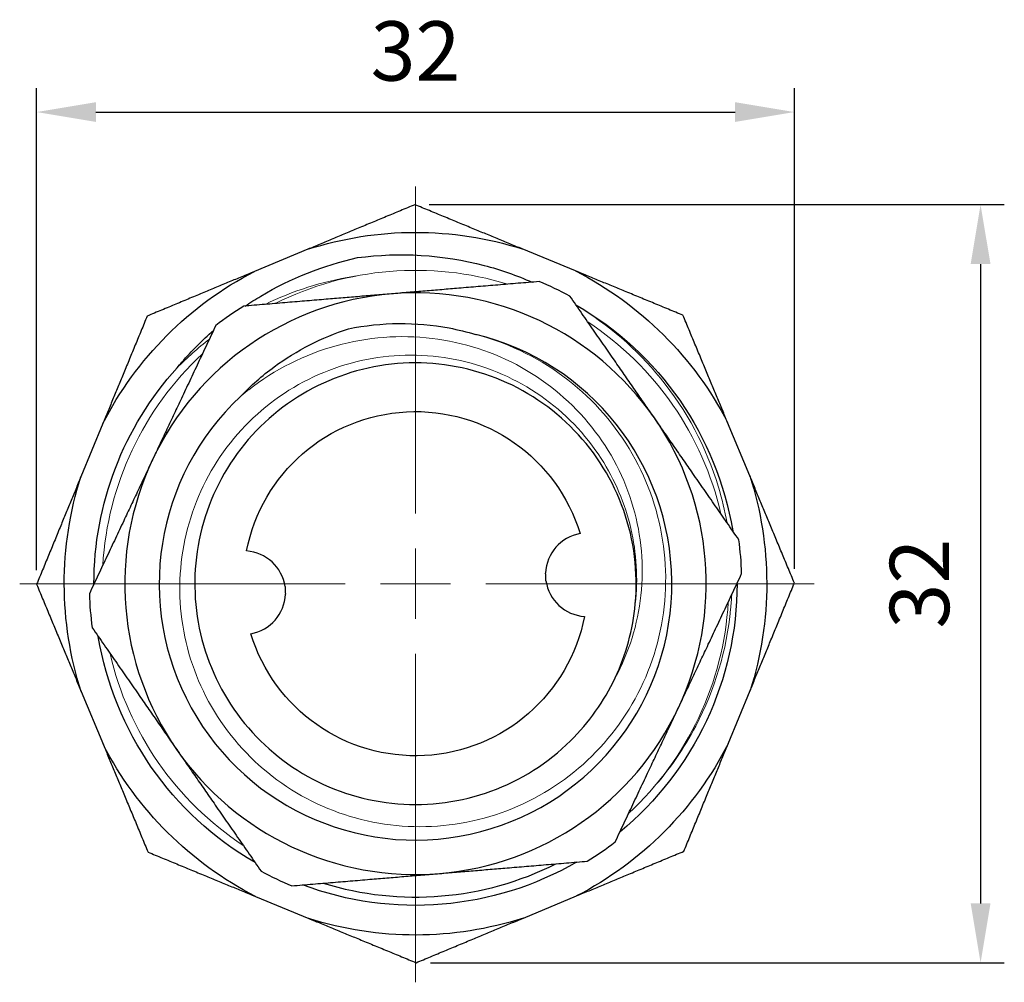
# Model space of a CAD drawing. Units: millimetres. Extents: x 221 to 1545, y 1253 to 1477.
# Drawn here: x 300 to 342, y 1379 to 1420 of the extents above; entities that cross this region are included whole.
import ezdxf

# ---------------------------------------------------------------- set-up
doc = ezdxf.new("R2010")
doc.units = ezdxf.units.MM
doc.linetypes.add('ACAD_ISO04W100', pattern=[30, 24, -3, 0, -3])
doc.layers.get('0').update_dxf_attribs({"color": 220})
for name, color, linetype, lineweight in [('Осевая', 1, 'ACAD_ISO04W100', 15), ('Основная толстая', 7, 'Continuous', 30), ('Основная тонкая', 7, 'Continuous', 15), ('Размеры', 7, 'Continuous', 18)]:
    doc.layers.add(name, color=color, linetype=linetype, lineweight=lineweight)
doc.styles.add('VALтекст', font='isocpeur.ttf', dxfattribs={"height": 2.5})
doc.dimstyles.new('VALразмер1', dxfattribs={"dimtxt": 2.5, "dimasz": 2.5, "dimexe": 1, "dimexo": 0.6, "dimgap": 1, "dimtad": 1, "dimdec": 1, "dimdsep": 46, "dimtxsty": 'VALтекст', "dimcen": 2.5, "dimclrt": 256, "dimadec": 0, "dimazin": 0, "dimtfac": 1, "dimtdec": 1, "dimtmove": 0, "dimatfit": 3, "dimfxl": 1, "dimarcsym": 0})

# ---------------------------------------------------------------- blocks, each defined once
blk = doc.blocks.new('*U165')
at = {"layer": 'Осевая', "color": 0, "transparency": 16777216}
for p, q in [((0, 2.96), (0, 16.729)), ((-16.802, 0), (-2.96, 0)), ((2.96, 0), (16.679, 0)), ((0, -16.791), (0, -2.96))]:
    blk.add_line(p, q, dxfattribs=at)
at = {"layer": 'Осевая', "color": 0, "linetype": 'Continuous', "transparency": 16777216}
for p, q in [((0, -1.48), (0, 1.48)), ((-1.48, 0), (1.48, 0))]:
    blk.add_line(p, q, dxfattribs=at)
blk = doc.blocks.new('A$C4EE03ACB')
at = {"layer": 'Основная толстая', "extrusion": (-0.082916, 0.996557, -2.22045e-16)}
for p, q in [((-4.525, 1.628), (-6.77, 0.694)), ((6.765, 0.716), (4.518, 1.643)), ((-13.154, -5.711), (-14.081, -7.958)), ((14.104, -7.913), (13.17, -5.668)), ((-14.066, -17.001), (-13.132, -19.246)), ((13.192, -19.204), (14.119, -16.956)), ((-6.727, -25.63), (-4.48, -26.557)), ((4.563, -26.542), (6.808, -25.608))]:
    blk.add_line(p, q, dxfattribs=at)
at = {"layer": 'Основная толстая', "extrusion": (1.84111e-17, -2.2128e-16, -1)}
for radius, start, end in [(14.8, 72.1189, 107.6968), (14.8, 27.1189, 62.6968), (14.8, 117.1189, 152.6968), (13.55, 119.9406, 170.547), (13.55, 359.9406, 42.1301), (7.25, 10.9715, 163.0847), (14.8, 342.1189, 17.6968), (14.8, 162.1189, 197.6968), (13.55, 179.9406, 230.547), (7.25, 190.9715, 343.0847), (13.55, 299.9406, 350.547), (14.8, 297.1189, 332.6968), (14.8, 207.1189, 242.6968), (13.55, 239.9406, 290.547), (14.8, 252.1189, 287.6968)]:
    blk.add_arc((-0.019, -12.457), radius, start, end, dxfattribs=at)
at = {"layer": 'Основная толстая'}
for centre, radius, start, end in [((0.019, -12.457), 13.75, 61.7685, 67.7439), ((0.019, -12.457), 12.25, 94.7562, 154.7562), ((0.019, -12.457), 12.25, 34.7562, 94.7562), ((0.019, -12.457), 13.75, 121.7685, 127.7439), ((0.019, -12.457), 10.8, 133.0895, 76.4229), ((0.019, -12.457), 12.25, 334.7562, 34.7562), ((0.019, -12.457), 12.25, 154.7562, 214.7562), ((7.259, -12.081), 1.76, 99.9436, 177.6526), ((0.019, -12.457), 13.75, 1.7685, 7.7439), ((-7.221, -12.833), 1.76, 8.2912, 86.0002), ((0.019, -12.457), 5.5, 1.2719, 4.6719), ((7.259, -12.081), 1.76, 188.2912, 266.0002), ((0.019, -12.457), 5.5, 181.2719, 184.6719), ((0.019, -12.457), 13.75, 181.7685, 187.7439), ((-7.221, -12.833), 1.76, 279.9436, 357.6526), ((0.019, -12.457), 9.3, 334.7562, 354.7562), ((0.019, -12.457), 12.25, 274.7562, 334.7562), ((0.019, -12.457), 12.25, 214.7562, 274.7562), ((0.019, -12.457), 13.75, 301.7685, 307.7439), ((0.019, -12.457), 13.2, 252.886, 296.6264), ((0.019, -12.457), 13.75, 241.7685, 247.7439)]:
    blk.add_arc(centre, radius, start, end, dxfattribs=at)
for points, weights in [([(-0.007, 3.508), (-2.352, 2.532), (-4.525, 1.628)], [1.00045161282, 1.01312716546, 1]), ([(4.518, 1.643), (2.341, 2.54), (-0.007, 3.508)], [1, 1.01312716546, 1.00045161282]), ([(-6.77, 0.694), (-8.944, -0.21), (-11.288, -1.186)], [1, 1.01312716546, 1.00045161282]), ([(11.29, -1.15), (8.942, -0.182), (6.765, 0.716)], [1.00045161282, 1.01312716546, 1]), ([(5.227, 0.268), (1.935, -0.005), (-0.997, -0.249)], [1, 1.03015750728, 1]), ([(-0.997, -0.249), (-3.929, -0.493), (-7.22, -0.767)], [1, 1.03015750728, 1]), ([(10.083, -5.474), (8.406, -3.056), (6.523, -0.343)], [1, 1.03015750728, 1]), ([(-11.288, -1.186), (-12.257, -3.534), (-13.154, -5.711)], [1.00045161282, 1.01312716546, 1]), ([(13.17, -5.668), (12.266, -3.495), (11.29, -1.15)], [1, 1.01312716546, 1.00045161282]), ([(-8.398, -1.584), (-9.806, -4.572), (-11.061, -7.233)], [1, 1.03015750728, 1]), ([(13.644, -10.604), (11.761, -7.891), (10.083, -5.474)], [1, 1.03015750728, 1]), ([(-11.061, -7.233), (-12.316, -9.894), (-13.725, -12.881)], [1, 1.03015750728, 1]), ([(-14.081, -7.958), (-14.978, -10.135), (-15.946, -12.483)], [1, 1.01312716546, 1.00045161282]), ([(15.984, -12.431), (15.009, -10.087), (14.104, -7.913)], [1.00045161282, 1.01312716546, 1]), ([(11.099, -17.681), (12.354, -15.02), (13.762, -12.033)], [1, 1.03015750728, 1]), ([(14.119, -16.956), (15.016, -14.779), (15.984, -12.431)], [1, 1.01312716546, 1.00045161282]), ([(-15.946, -12.483), (-14.971, -14.828), (-14.066, -17.001)], [1.00045161282, 1.01312716546, 1]), ([(-13.606, -14.31), (-11.723, -17.023), (-10.045, -19.441)], [1, 1.03015750728, 1]), ([(8.436, -23.33), (9.844, -20.343), (11.099, -17.681)], [1, 1.03015750728, 1]), ([(-13.132, -19.246), (-12.228, -21.42), (-11.252, -23.764)], [1, 1.01312716546, 1.00045161282]), ([(-10.045, -19.441), (-8.368, -21.858), (-6.485, -24.571)], [1, 1.03015750728, 1]), ([(11.326, -23.728), (12.294, -21.38), (13.192, -19.204)], [1.00045161282, 1.01312716546, 1]), ([(-11.252, -23.764), (-8.904, -24.733), (-6.727, -25.63)], [1.00045161282, 1.01312716546, 1]), ([(6.808, -25.608), (8.981, -24.704), (11.326, -23.728)], [1, 1.01312716546, 1.00045161282]), ([(1.035, -24.665), (3.967, -24.421), (7.258, -24.147)], [1, 1.03015750728, 1]), ([(-5.189, -25.183), (-1.898, -24.909), (1.035, -24.665)], [1, 1.03015750728, 1]), ([(0.045, -28.422), (2.389, -27.447), (4.563, -26.542)], [1.00045161282, 1.01312716546, 1]), ([(-4.48, -26.557), (-2.303, -27.454), (0.045, -28.422)], [1, 1.01312716546, 1.00045161282])]:
    blk.add_rational_spline(points, weights, degree=2, dxfattribs=at)
for points, knots in [([(-7.16, -0.762), (-6.946, -0.617), (-6.727, -0.478), (-5.24, 0.41), (-3.863, 0.956), (-2.426, 1.277)], [3.3635243, 3.3635243, 3.3635243, 3.3635243, 3.4411213, 3.4411213, 3.8817436, 3.8817436, 3.8817436, 3.8817436]), ([(-2.426, 1.277), (-0.641, 1.515), (1.172, 1.405), (3.605, 0.767), (4.281, 0.531), (4.934, 0.244)], [0, 0, 0, 0, 0.539965, 0.539965, 0.7550085, 0.7550085, 0.7550085, 0.7550085]), ([(-2.808, -1.723), (-1.409, -1.435), (0.032, -1.421), (1.813, -1.757), (2.187, -1.848), (2.554, -1.959)], [0, 0, 0, 0, 0.4285117, 0.4285117, 0.5440855, 0.5440855, 0.5440855, 0.5440855]), ([(-10.03, -3.368), (-9.962, -3.286), (-9.894, -3.204), (-9.412, -2.648), (-8.967, -2.203), (-8.495, -1.79)], [2.9746909, 2.9746909, 2.9746909, 2.9746909, 3.0065336, 3.0065336, 3.1949271, 3.1949271, 3.1949271, 3.1949271]), ([(-7.359, -4.57), (-6.922, -4.112), (-6.444, -3.693), (-4.984, -2.622), (-3.928, -2.085), (-2.808, -1.723)], [2.4930502, 2.4930502, 2.4930502, 2.4930502, 2.6829239, 2.6829239, 3.0347396, 3.0347396, 3.0347396, 3.0347396]), ([(9.28, -13.307), (9.402, -11.981), (9.234, -10.628), (8.792, -9.372), (8.35, -8.115), (7.635, -6.956), (6.71, -5.998), (5.786, -5.041), (4.654, -4.285), (3.415, -3.799), (2.176, -3.313), (0.833, -3.098), (-0.496, -3.171), (-1.824, -3.245), (-3.135, -3.608), (-4.311, -4.227), (-5.488, -4.846), (-6.529, -5.721), (-7.342, -6.773), (-8.157, -7.828), (-8.741, -9.061), (-9.041, -10.36), (-9.342, -11.658), (-9.359, -13.02), (-9.092, -14.325), (-8.824, -15.629), (-8.273, -16.873), (-7.488, -17.947), (-6.702, -19.021), (-5.684, -19.923), (-4.524, -20.572), (-3.361, -21.223), (-2.056, -21.62), (-0.727, -21.727), (0.599, -21.834), (1.948, -21.652), (3.198, -21.197), (4.451, -20.741), (5.603, -20.013), (6.552, -19.076), (7.327, -18.311), (7.966, -17.409), (8.431, -16.423)], [-11.170107, -11.170107, -11.170107, -11.170107, -10.740391, -10.740391, -10.740391, -10.310881, -10.310881, -10.310881, -9.881563, -9.881563, -9.881563, -9.45242, -9.45242, -9.45242, -9.023436, -9.023436, -9.023436, -8.594597, -8.594597, -8.594597, -8.164463, -8.164463, -8.164463, -7.734784, -7.734784, -7.734784, -7.305499, -7.305499, -7.305499, -6.876542, -6.876542, -6.876542, -6.446495, -6.446495, -6.446495, -6.017274, -6.017274, -6.017274, -5.587395, -5.587395, -5.587395, -5.235988, -5.235988, -5.235988, -5.235988])]:
    blk.add_open_spline(points, degree=3, knots=knots, dxfattribs=at)
at = {"layer": 'Основная тонкая'}
for start, end in [(72.886, 116.6264), (12.886, 56.6264), (132.886, 176.6264), (312.886, 356.6264), (192.886, 236.6264)]:
    blk.add_arc((0.019, -12.457), 13.2, start, end, dxfattribs=at)
for points, knots in [([(-2.483, 0.504), (-2.53, 0.496), (-2.578, 0.489), (-3.909, 0.274), (-5.154, -0.123), (-6.322, -0.692)], [2.4620147, 2.4620147, 2.4620147, 2.4620147, 2.4763687, 2.4763687, 2.8661634, 2.8661634, 2.8661634, 2.8661634]), ([(6.792, -0.731), (8.143, -1.537), (9.345, -2.574), (11.445, -5.152), (12.276, -6.71), (12.933, -8.879), (13.054, -9.381), (13.146, -9.887)], [0.055049, 0.055049, 0.055049, 0.055049, 0.52794, 0.52794, 1.052982, 1.052982, 1.207994, 1.207994, 1.207994, 1.207994]), ([(2.554, -1.959), (2.609, -1.973), (2.664, -1.988), (4.068, -2.378), (5.333, -3.012), (7.538, -4.724), (8.46, -5.783), (9.841, -8.187), (10.289, -9.508), (10.65, -12.237), (10.563, -13.618), (9.867, -16.261), (9.266, -17.498), (7.63, -19.662), (6.613, -20.571), (4.294, -21.942), (3.017, -22.394), (0.371, -22.779), (-0.972, -22.712), (-3.546, -22.068), (-4.754, -21.501), (-6.876, -19.939), (-7.771, -18.963), (-9.131, -16.73), (-9.585, -15.496), (-9.992, -12.933), (-9.944, -11.63), (-9.351, -9.123), (-8.816, -7.945), (-7.328, -5.867), (-6.392, -4.987), (-4.243, -3.641), (-3.053, -3.185), (-0.573, -2.759), (0.691, -2.789), (3.128, -3.332), (4.277, -3.836), (6.309, -5.253), (7.173, -6.148), (8.424, -8.089), (8.847, -9.086), (9.336, -11.173), (9.4, -12.246), (9.28, -13.307)], [1.694596, 1.694596, 1.694596, 1.694596, 1.711595, 1.711595, 2.13225, 2.13225, 2.550007, 2.550007, 2.964866, 2.964866, 3.376825, 3.376825, 3.785885, 3.785885, 4.192045, 4.192045, 4.595304, 4.595304, 4.995663, 4.995663, 5.393121, 5.393121, 5.787677, 5.787677, 6.179331, 6.179331, 6.568082, 6.568082, 6.95393, 6.95393, 7.336874, 7.336874, 7.716915, 7.716915, 8.094051, 8.094051, 8.468283, 8.468283, 8.839609, 8.839609, 9.163426, 9.163426, 9.484988, 9.484988, 9.484988, 9.484988]), ([(8.431, -16.423), (9.017, -15.348), (9.384, -14.168), (9.653, -11.705), (9.542, -10.446), (8.839, -8.014), (8.245, -6.867), (6.636, -4.841), (5.629, -3.988), (3.323, -2.699), (2.041, -2.285), (-0.636, -1.963), (-2.007, -2.069), (-4.659, -2.803), (-5.912, -3.435), (-7.128, -4.379), (-7.245, -4.473), (-7.359, -4.57)], [0, 0, 0, 0, 0.36795, 0.36795, 0.743951, 0.743951, 1.128001, 1.128001, 1.520097, 1.520097, 1.920236, 1.920236, 2.328415, 2.328415, 2.744633, 2.744633, 2.78951, 2.78951, 2.78951, 2.78951]), ([(13.342, -12.924), (13.332, -13.126), (13.318, -13.327), (13.134, -15.251), (12.636, -16.925), (11.333, -19.399), (10.725, -20.278), (10.02, -21.072)], [1.5143419, 1.5143419, 1.5143419, 1.5143419, 1.5751282, 1.5751282, 2.0943766, 2.0943766, 2.4145932, 2.4145932, 2.4145932, 2.4145932])]:
    blk.add_open_spline(points, degree=3, knots=knots, dxfattribs=at)
blk.add_open_spline([(-8.666, -2.152), (-9.147, -2.525), (-9.602, -2.931), (-10.03, -3.368)], degree=3, dxfattribs=at)
at = {"layer": 'Осевая', "extrusion": (1.84111e-17, -2.2128e-16, -1)}
blk.add_blockref('*U165', (-0.019, -12.457), dxfattribs=at)
blk = doc.blocks.new('*D168')
at = {"layer": 'Defpoints', "color": 0, "transparency": 16777216}
for p in [(333.05, 1415.943), (301.119, 1396.052, -0.86), (333.05, 1396.103, -0.86)]:
    blk.add_point(p, dxfattribs=at)
at = {"layer": 'Размеры', "color": 0, "lineweight": -2, "transparency": 16777216}
for p, q in [((301.119, 1396.652), (301.119, 1416.943)), ((333.05, 1396.703), (333.05, 1416.943)), ((303.619, 1415.943), (330.55, 1415.943))]:
    blk.add_line(p, q, dxfattribs=at)
at = {"layer": 'Размеры', "color": 0, "transparency": 16777216}
for points in [[(303.619, 1416.36), (303.619, 1415.527), (301.119, 1415.943)], [(330.55, 1416.36), (330.55, 1415.527), (333.05, 1415.943)]]:
    blk.add_solid(points, dxfattribs=at)
at = {"layer": 'Размеры', "transparency": 16777216, "insert": (317.084, 1418.193), "char_height": 2.5, "attachment_point": 5, "style": 'VALтекст'}
blk.add_mtext('32', dxfattribs=at)
blk = doc.blocks.new('*D180')
at = {"layer": 'Defpoints', "color": 0, "transparency": 16777216}
for p in [(317.059, 1412.043, -0.86), (317.11, 1380.112, -0.86), (340.895, 1380.112)]:
    blk.add_point(p, dxfattribs=at)
at = {"layer": 'Размеры', "color": 0, "lineweight": -2, "transparency": 16777216}
for p, q in [((317.659, 1412.043), (341.895, 1412.043)), ((340.895, 1409.543), (340.895, 1382.612)), ((317.71, 1380.112), (341.895, 1380.112))]:
    blk.add_line(p, q, dxfattribs=at)
at = {"layer": 'Размеры', "color": 0, "transparency": 16777216}
for points in [[(340.478, 1409.543), (341.312, 1409.543), (340.895, 1412.043)], [(340.478, 1382.612), (341.312, 1382.612), (340.895, 1380.112)]]:
    blk.add_solid(points, dxfattribs=at)
at = {"layer": 'Размеры', "transparency": 16777216, "insert": (338.645, 1396.077), "char_height": 2.5, "attachment_point": 5, "rotation": 90, "style": 'VALтекст'}
blk.add_mtext('32', dxfattribs=at)

msp = doc.modelspace()

# ---------------------------------------------------------------- block references
msp.add_blockref('A$C4EE03ACB', (317.065, 1408.534, -0.86))

# ---------------------------------------------------------------- dimensions: what is measured, and where the dimension line sits
at = {"layer": 'Размеры'}
dim = msp.add_linear_dim(base=(333.05, 1415.943), p1=(301.119, 1396.052, -0.86), p2=(333.05, 1396.103, -0.86), text='32', dimstyle='VALразмер1', dxfattribs=at)
dim.commit()
dim.dimension.update_dxf_attribs({"geometry": '*D168', "text_midpoint": (317.084, 1418.193)})
dim = msp.add_linear_dim(base=(340.895, 1380.112), p1=(317.059, 1412.043, -0.86), p2=(317.11, 1380.112, -0.86), angle=90, text='32', dimstyle='VALразмер1', dxfattribs=at)
dim.commit()
dim.dimension.update_dxf_attribs({"geometry": '*D180', "text_midpoint": (338.645, 1396.077)})

doc.saveas('drawing.dxf')
